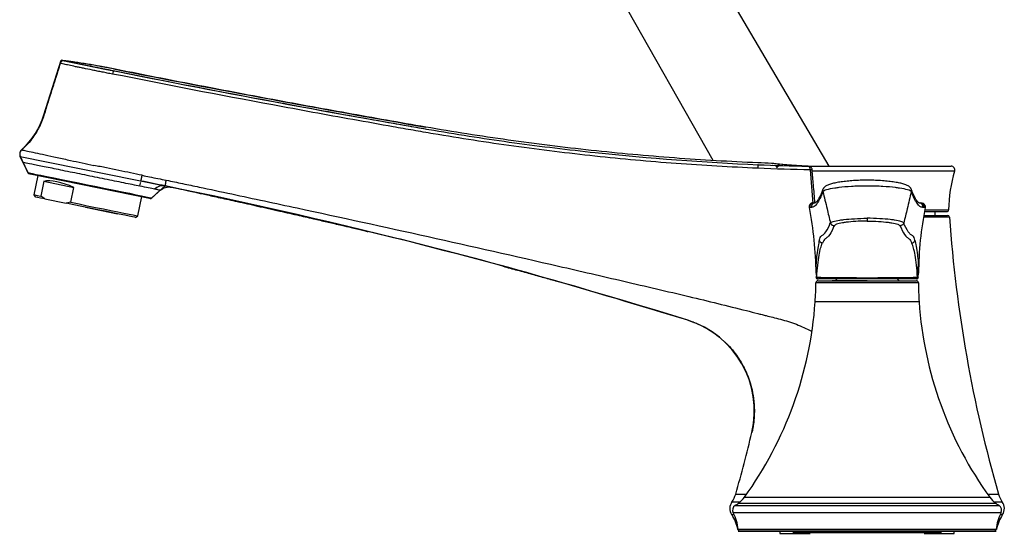
# Model space of a CAD drawing. Units: inches. Extents: x 2.3 to 40.9, y 1.1 to 28.6.
# Drawn here: x 30.7 to 40.9, y 4.5 to 9.8 of the extents above; entities that cross this region are included whole.
import ezdxf

# ---------------------------------------------------------------- set-up
doc = ezdxf.new("R2010")
doc.units = ezdxf.units.IN
doc.header["$MEASUREMENT"] = 0

msp = doc.modelspace()

# ---------------------------------------------------------------- linework, layer by layer
for p, q in [((39.049, 8.274), (36.845, 12.017)), ((36.03, 11.547), (37.848, 8.334)), ((30.936, 8.804), (31.114, 9.368)), ((30.936, 8.804), (31.114, 9.368)), ((30.692, 8.374), (32.189, 8.069)), ((30.776, 8.197), (30.692, 8.374)), ((30.692, 8.374), (32.189, 8.069)), ((30.721, 8.312), (30.772, 8.206)), ((38.462, 8.302), (38.464, 8.302)), ((38.835, 8.274), (40.308, 8.274)), ((39.441, 8.274), (40.007, 8.274)), ((30.776, 8.197), (32.043, 7.939)), ((30.872, 8.178), (30.831, 7.978)), ((38.883, 7.887), (38.855, 8.235)), ((40.346, 8.223), (38.873, 8.223)), ((38.875, 8.235), (38.875, 8.235)), ((30.934, 8.117), (30.903, 7.963)), ((30.934, 8.117), (31.247, 8.053)), ((31.216, 7.9), (31.247, 8.053)), ((31.929, 8.066), (31.929, 8.069)), ((32.043, 7.939), (32.189, 8.069)), ((30.831, 7.978), (30.847, 7.955)), ((30.946, 7.935), (30.903, 7.963)), ((30.946, 7.935), (31.165, 7.89)), ((31.906, 7.759), (31.947, 7.959)), ((32.05, 7.946), (32.138, 8.024)), ((31.216, 7.9), (31.165, 7.89)), ((31.365, 7.849), (31.698, 7.782)), ((38.85, 7.847), (38.843, 7.848)), ((38.866, 7.848), (38.85, 7.847)), ((38.879, 7.894), (38.887, 7.894)), ((38.887, 7.894), (38.903, 7.894)), ((39.98, 7.894), (39.995, 7.894)), ((39.995, 7.894), (40.003, 7.894)), ((40.032, 7.847), (40.016, 7.848)), ((40.04, 7.848), (40.032, 7.847)), ((31.883, 7.744), (31.906, 7.759)), ((40.029, 7.765), (40.272, 7.765)), ((40.292, 7.746), (40.029, 7.746)), ((40.037, 7.823), (40.284, 7.823)), ((40.264, 7.803), (40.038, 7.803)), ((40.146, 7.765), (40.146, 7.803)), ((39.063, 7.687), (39.063, 7.687)), ((39.82, 7.687), (39.82, 7.687)), ((39.968, 7.128), (39.971, 7.168)), ((39.97, 7.069), (38.912, 7.069)), ((38.932, 7.089), (39.951, 7.089)), ((39.441, 7.089), (39.079, 7.089)), ((39.13, 7.108), (39.11, 7.089)), ((39.441, 7.089), (39.803, 7.089)), ((39.772, 7.089), (39.753, 7.108)), ((39.074, 6.87), (38.905, 6.87)), ((39.978, 6.87), (39.074, 6.87)), ((38.084, 4.885), (38.198, 4.885)), ((40.685, 4.885), (40.798, 4.885)), ((38.045, 4.803), (38.129, 4.803)), ((40.774, 4.787), (38.108, 4.787)), ((38.175, 4.852), (40.708, 4.852)), ((40.754, 4.803), (40.837, 4.803)), ((38.495, 4.691), (38.058, 4.691)), ((38.078, 4.767), (40.804, 4.767)), ((40.824, 4.691), (38.495, 4.691)), ((38.067, 4.672), (38.042, 4.672)), ((40.84, 4.672), (40.815, 4.672)), ((38.106, 4.518), (38.108, 4.518)), ((38.108, 4.521), (38.529, 4.521)), ((38.109, 4.503), (40.773, 4.503)), ((38.127, 4.503), (38.125, 4.503)), ((38.543, 4.503), (38.127, 4.503)), ((38.529, 4.521), (40.775, 4.521)), ((38.53, 4.503), (39.441, 4.503)), ((38.54, 4.503), (38.54, 4.479)), ((38.54, 4.479), (38.854, 4.479)), ((40.755, 4.503), (38.543, 4.503)), ((38.677, 4.503), (38.677, 4.483)), ((40.205, 4.483), (38.677, 4.483)), ((40.352, 4.503), (39.441, 4.503)), ((40.029, 4.479), (40.342, 4.479)), ((40.205, 4.483), (40.205, 4.503)), ((40.342, 4.479), (40.342, 4.503)), ((40.757, 4.503), (40.755, 4.503)), ((40.774, 4.518), (40.776, 4.518))]:
    msp.add_line(p, q)
at = {"flags": 128}
for points in [[(30.705, 8.443), (30.705, 8.443), (30.705, 8.443)], [(30.772, 8.206), (30.773, 8.206), (30.787, 8.203), (30.814, 8.197), (30.854, 8.189), (30.905, 8.179), (30.967, 8.166), (31.039, 8.152), (31.119, 8.135), (31.205, 8.118), (31.295, 8.1), (31.388, 8.081), (31.481, 8.062), (31.573, 8.043), (31.661, 8.025), (31.744, 8.008), (31.82, 7.993), (31.887, 7.979), (31.944, 7.967), (31.99, 7.958), (32.023, 7.951), (32.043, 7.947), (32.05, 7.946)], [(32.033, 7.941), (32.026, 7.943), (32.006, 7.947), (31.972, 7.954), (31.925, 7.963), (31.867, 7.975), (31.798, 7.989), (31.721, 8.005), (31.637, 8.022), (31.548, 8.04), (31.456, 8.059), (31.363, 8.078), (31.271, 8.096), (31.181, 8.115), (31.097, 8.132), (31.02, 8.147), (30.952, 8.161), (30.894, 8.173), (30.847, 8.183), (30.813, 8.19), (30.792, 8.194), (30.786, 8.195), (30.786, 8.195)], [(32.08, 8.036), (32.066, 8.039), (32.05, 8.042), (32.033, 8.045), (32.015, 8.049), (31.995, 8.053), (31.974, 8.057), (31.952, 8.062), (31.929, 8.066)], [(30.831, 7.978), (30.832, 7.978), (30.843, 7.976), (30.866, 7.971), (30.903, 7.963)], [(30.946, 7.935), (30.902, 7.944), (30.871, 7.95), (30.852, 7.954), (30.847, 7.955)], [(31.883, 7.744), (31.883, 7.744), (31.875, 7.746), (31.853, 7.75), (31.818, 7.757), (31.772, 7.767), (31.715, 7.778), (31.648, 7.792), (31.574, 7.807), (31.495, 7.823), (31.412, 7.84), (31.328, 7.857), (31.245, 7.874), (31.165, 7.89)], [(31.216, 7.9), (31.3, 7.883), (31.385, 7.865), (31.469, 7.848), (31.552, 7.831), (31.629, 7.816), (31.7, 7.801), (31.763, 7.788), (31.816, 7.778), (31.857, 7.769), (31.887, 7.763), (31.903, 7.76), (31.906, 7.759)]]:
    msp.add_lwpolyline(points, dxfattribs=at)
for centre, radius, start, end in [((31.142, 9.325), 0.0392, 82.359, 162.4999), ((57.841, 140.734), 134.057, 258.5, 260.13695), ((30.062, 1.278), 8.158, 78.7345, 82.5905), ((57.841, 140.734), 134.038, 258.73447, 260.13695), ((30.149, 9.053), 0.826, 312.3816, 342.4935), ((30.745, 8.399), 0.0588, 132.3816, 205.3699), ((40.308, 8.234), 0.0392, 343.1736, 90), ((30.789, 8.214), 0.0196, 205.3699, 258.5), ((38.867, 8.166), 0.0696, 82.9539, 99.6818), ((41.733, 7.803), 1.45, 163.1736, 179.236), ((21.256, -45.671), 54.841, 72.673, 78.5), ((32.037, 7.96), 0.0196, 258.5, 311.6301), ((38.889, 7.855), 0.0392, 92.841, 191.0798), ((38.905, 7.855), 0.0392, 92.9179, 191.1526), ((39.978, 7.855), 0.0392, 348.8473, 87.0822), ((39.993, 7.855), 0.0392, 348.9202, 87.159), ((40.264, 7.823), 0.0196, 270, 359.236), ((40.272, 7.745), 0.0196, 4.1124, 90), ((54.319, 8.755), 14.064, 184.1124, 195.9731), ((38.932, 7.128), 0.0196, 180.2977, 270.0001), ((39.951, 7.128), 0.0196, 270.0002, 359.702), ((35.778, 7.089), 3.134, 356.0051, 359.6441), ((38.932, 7.069), 0.0196, 90, 179.6441), ((39.951, 7.069), 0.0196, 0.3559, 90), ((43.105, 7.089), 3.134, 180.3559, 183.9949), ((34.996, 7.143), 3.918, 324.2172, 356.0051), ((43.886, 7.143), 3.918, 183.9949, 215.7828), ((37.297, 5.747), 0.979, 346.7081, 72.673), ((24.563, 8.755), 14.064, 344.0269, 346.708), ((37.82, 4.96), 0.274, 325.016, 344.0269), ((41.062, 4.96), 0.274, 195.9731, 214.984), ((38.141, 4.736), 0.118, 145.016, 212.6578), ((37.439, 5.753), 1.175, 302.9776, 304.7345), ((37.952, 5.013), 0.274, 304.7345, 324.2172), ((40.93, 5.013), 0.274, 215.7828, 235.2655), ((41.444, 5.753), 1.175, 235.2655, 237.0224), ((40.741, 4.736), 0.118, 327.3422, 34.984), ((38.11, 4.718), 0.0588, 122.9776, 207.1111), ((37.64, 4.477), 0.47, 5.3275, 27.1111), ((41.243, 4.477), 0.47, 152.8889, 174.6725), ((40.772, 4.718), 0.0588, 332.8889, 57.0224), ((37.647, 4.419), 0.47, 12.2521, 32.6578), ((41.236, 4.419), 0.47, 147.3422, 167.7479), ((38.125, 4.522), 0.0196, 192.2521, 270), ((38.127, 4.522), 0.0196, 185.3275, 270), ((40.755, 4.522), 0.0196, 270, 354.6725), ((40.757, 4.522), 0.0196, 270, 347.7479)]:
    msp.add_arc(centre, radius, start, end)
msp.add_ellipse((31.341, 7.734), major_axis=(0.483, -0.338), ratio=0.392209, start_param=2.027604, end_param=2.788106)
for points, knots in [([(31.147, 9.363), (31.147, 9.363), (31.15, 9.363), (31.163, 9.36), (31.173, 9.358), (31.192, 9.354), (31.199, 9.353), (31.215, 9.349), (31.224, 9.348), (31.252, 9.342), (31.273, 9.338), (31.308, 9.33), (31.32, 9.328), (31.346, 9.323), (31.359, 9.32), (31.4, 9.312), (31.429, 9.306), (31.475, 9.297), (31.491, 9.294), (31.523, 9.287), (31.539, 9.284), (31.571, 9.278), (31.587, 9.274), (31.62, 9.268), (31.637, 9.264), (31.653, 9.261)], [0, 0, 0, 0, 0.125, 0.125, 0.25, 0.25, 0.3125, 0.3125, 0.375, 0.375, 0.5, 0.5, 0.5625, 0.5625, 0.625, 0.625, 0.75, 0.75, 0.8125, 0.8125, 0.875, 0.875, 0.9375, 0.9375, 1, 1, 1, 1]), ([(38.462, 8.302), (38.46, 8.302), (38.409, 8.304), (38.359, 8.306), (38.024, 8.32), (37.45, 8.354), (36.59, 8.432), (35.733, 8.539), (35.164, 8.628), (34.612, 8.724), (34.068, 8.82), (33.249, 8.97), (32.44, 9.124), (31.914, 9.227), (31.628, 9.284), (31.589, 9.292), (31.539, 9.301), (31.491, 9.31), (31.434, 9.32), (31.367, 9.331), (31.302, 9.341), (31.239, 9.351), (31.187, 9.358), (31.157, 9.362), (31.147, 9.363)], [0.2110781, 0.2110781, 0.2110781, 0.2110781, 0.2118819, 0.2265782, 0.2265782, 0.3164221, 0.4062661, 0.49611, 0.5859539, 0.5859539, 0.6712938, 0.7566337, 0.8419735, 0.9273134, 0.9273134, 0.9363992, 0.9409421, 0.945485, 0.9545708, 0.9636567, 0.9727425, 0.9818283, 0.9909142, 0.9952362, 0.9952362, 0.9952362, 0.9952362]), ([(31.104, 9.336), (31.097, 9.31), (31.078, 9.249), (31.045, 9.141), (31.007, 9.026), (30.975, 8.924), (30.948, 8.837), (30.926, 8.765), (30.889, 8.675), (30.836, 8.585), (30.768, 8.5), (30.725, 8.458), (30.702, 8.436)], [0, 0, 0, 0, 0.0861753, 0.2052103, 0.3295237, 0.449304, 0.525396, 0.5984967, 0.6753039, 0.8195978, 0.9050963, 1, 1, 1, 1]), ([(31.104, 9.336), (31.094, 9.305), (31.074, 9.239), (31.04, 9.134), (31.004, 9.018), (30.965, 8.897), (30.93, 8.775), (30.895, 8.701), (30.878, 8.665)], [0, 0, 0, 0, 0.137814, 0.292839, 0.465074, 0.654519, 0.829625, 1, 1, 1, 1]), ([(31.645, 9.226), (31.627, 9.229), (31.609, 9.232), (31.574, 9.239), (31.557, 9.243), (31.522, 9.249), (31.505, 9.253), (31.471, 9.259), (31.455, 9.263), (31.405, 9.273), (31.374, 9.279), (31.33, 9.288), (31.316, 9.291), (31.289, 9.297), (31.275, 9.299), (31.238, 9.307), (31.216, 9.312), (31.186, 9.319), (31.177, 9.321), (31.16, 9.324), (31.152, 9.326), (31.132, 9.331), (31.122, 9.333), (31.111, 9.335), (31.109, 9.336), (31.105, 9.336), (31.104, 9.336), (31.104, 9.336)], [0, 0, 0, 0, 0.0625, 0.0625, 0.125, 0.125, 0.1875, 0.1875, 0.25, 0.25, 0.375, 0.375, 0.4375, 0.4375, 0.5, 0.5, 0.625, 0.625, 0.6875, 0.6875, 0.75, 0.75, 0.875, 0.875, 0.9375, 0.9375, 1, 1, 1, 1]), ([(31.653, 9.261), (31.653, 9.261), (31.652, 9.257), (31.649, 9.244), (31.647, 9.235), (31.645, 9.226)], [0, 0, 0, 0, 0.5, 0.5, 1, 1, 1, 1]), ([(31.653, 9.261), (32.204, 9.151), (32.755, 9.045), (33.583, 8.891), (33.859, 8.84), (34.274, 8.766), (34.412, 8.741), (34.619, 8.705), (34.689, 8.692), (34.827, 8.668), (34.896, 8.656), (35.242, 8.597), (35.519, 8.554), (36.075, 8.478), (36.354, 8.444), (37.192, 8.355), (37.753, 8.313), (38.314, 8.289)], [0, 0, 0, 0, 0.25, 0.25, 0.375, 0.375, 0.4375, 0.4375, 0.46875, 0.46875, 0.5, 0.5, 0.625, 0.625, 0.75, 0.75, 1, 1, 1, 1]), ([(38.311, 8.252), (38.171, 8.258), (38.03, 8.265), (37.75, 8.281), (37.609, 8.29), (37.189, 8.322), (36.909, 8.347), (36.35, 8.407), (36.071, 8.441), (35.514, 8.518), (35.236, 8.561), (34.89, 8.62), (34.821, 8.632), (34.683, 8.656), (34.613, 8.668), (34.406, 8.705), (34.268, 8.73), (33.853, 8.804), (33.577, 8.855), (32.748, 9.009), (32.196, 9.116), (31.645, 9.226)], [0, 0, 0, 0, 0.0625, 0.0625, 0.125, 0.125, 0.25, 0.25, 0.375, 0.375, 0.5, 0.5, 0.53125, 0.53125, 0.5625, 0.5625, 0.625, 0.625, 0.75, 0.75, 1, 1, 1, 1]), ([(30.874, 8.658), (30.854, 8.624), (30.813, 8.555), (30.758, 8.496), (30.73, 8.466)], [0, 0, 0, 0, 0.486771, 1, 1, 1, 1]), ([(30.73, 8.466), (30.726, 8.462), (30.718, 8.454), (30.71, 8.447), (30.705, 8.443)], [0, 0, 0, 0, 0.4999544, 1, 1, 1, 1]), ([(30.705, 8.443), (30.704, 8.442), (30.702, 8.439), (30.699, 8.436), (30.696, 8.432), (30.694, 8.428), (30.691, 8.423), (30.69, 8.419), (30.688, 8.414), (30.687, 8.408), (30.686, 8.403), (30.686, 8.397), (30.687, 8.39), (30.688, 8.384), (30.691, 8.377), (30.694, 8.369), (30.698, 8.361), (30.702, 8.352), (30.707, 8.343), (30.711, 8.333), (30.716, 8.323), (30.72, 8.316), (30.721, 8.312)], [0, 0, 0, 0, 0.0345367, 0.0680798, 0.1010663, 0.1340598, 0.1676267, 0.202244, 0.23838, 0.2762721, 0.3161325, 0.3580895, 0.4022505, 0.448784, 0.4979176, 0.5587165, 0.6226798, 0.6901763, 0.7614776, 0.8368201, 0.9163198, 1, 1, 1, 1]), ([(30.712, 8.441), (30.714, 8.441), (30.72, 8.439), (30.764, 8.43), (30.841, 8.413), (30.945, 8.391), (31.07, 8.364), (31.201, 8.335), (31.33, 8.308), (31.412, 8.291), (31.453, 8.282)], [0, 0, 0, 0, 0.077594, 0.217768, 0.357157, 0.497899, 0.637724, 0.77777, 0.889093, 1, 1, 1, 1]), ([(31.929, 8.066), (31.88, 8.077), (31.823, 8.088), (31.7, 8.113), (31.634, 8.126), (31.498, 8.154), (31.428, 8.168), (31.29, 8.197), (31.222, 8.21), (31.093, 8.236), (31.033, 8.249), (30.926, 8.271), (30.879, 8.28), (30.802, 8.296), (30.772, 8.302), (30.732, 8.31), (30.721, 8.312), (30.721, 8.312)], [0, 0, 0, 0, 0.125, 0.125, 0.25, 0.25, 0.375, 0.375, 0.5, 0.5, 0.625, 0.625, 0.75, 0.75, 0.875, 0.875, 1, 1, 1, 1]), ([(31.952, 8.179), (31.912, 8.187), (31.831, 8.204), (31.709, 8.229), (31.582, 8.255), (31.496, 8.273), (31.453, 8.282)], [0, 0, 0, 0, 0.2383668, 0.484517, 0.7384106, 1, 1, 1, 1]), ([(38.314, 8.289), (38.314, 8.289), (38.313, 8.285), (38.312, 8.271), (38.312, 8.261), (38.311, 8.252)], [0, 0, 0, 0, 0.5, 0.5, 1, 1, 1, 1]), ([(38.831, 8.272), (38.773, 8.275), (38.721, 8.279), (38.653, 8.283), (38.632, 8.285), (38.593, 8.288), (38.575, 8.29), (38.528, 8.294), (38.504, 8.297), (38.479, 8.3), (38.473, 8.3), (38.467, 8.301), (38.465, 8.301), (38.463, 8.302), (38.463, 8.302), (38.463, 8.302), (38.462, 8.302), (38.462, 8.302), (38.462, 8.302)], [0, 0, 0, 0, 0.25, 0.25, 0.375, 0.375, 0.5, 0.5, 0.75, 0.75, 0.875, 0.875, 0.9375, 0.9375, 0.96875, 0.984375, 0.984375, 1, 1, 1, 1]), ([(38.497, 8.274), (38.502, 8.276), (38.511, 8.28), (38.517, 8.281), (38.52, 8.282)], [0, 0, 0, 0, 0.496261, 1, 1, 1, 1]), ([(38.527, 8.292), (38.527, 8.291), (38.527, 8.289), (38.518, 8.28), (38.506, 8.271), (38.501, 8.267)], [0, 0, 0, 0, 0.316007, 0.664437, 1, 1, 1, 1]), ([(38.506, 8.259), (38.512, 8.263), (38.524, 8.273), (38.534, 8.282), (38.534, 8.285), (38.534, 8.286)], [0, 0, 0, 0, 0.32818, 0.665438, 1, 1, 1, 1]), ([(38.875, 8.235), (38.875, 8.235), (38.876, 8.239), (38.873, 8.246), (38.867, 8.256), (38.858, 8.264), (38.846, 8.27), (38.837, 8.272), (38.831, 8.272)], [0, 0, 0, 0, 0.000547, 0.173364, 0.333489, 0.509505, 0.725134, 1, 1, 1, 1]), ([(38.855, 8.235), (38.855, 8.24), (38.854, 8.246), (38.851, 8.255), (38.849, 8.259), (38.844, 8.265), (38.842, 8.268), (38.836, 8.271), (38.833, 8.272), (38.831, 8.272)], [0, 0, 0, 0, 0.25, 0.25, 0.5, 0.5, 0.75, 0.75, 1, 1, 1, 1]), ([(31.942, 8.133), (31.942, 8.133), (31.943, 8.135), (31.943, 8.138), (31.944, 8.14), (31.944, 8.141)], [0, 0, 0, 0, 0.337347, 0.66996, 1, 1, 1, 1]), ([(31.944, 8.141), (31.944, 8.142), (31.945, 8.144), (31.945, 8.148), (31.946, 8.15), (31.946, 8.151)], [0, 0, 0, 0, 0.330882, 0.663599, 1, 1, 1, 1]), ([(31.946, 8.151), (31.946, 8.152), (31.947, 8.154), (31.947, 8.158), (31.948, 8.16), (31.948, 8.162)], [0, 0, 0, 0, 0.3276671, 0.6608274, 1, 1, 1, 1]), ([(31.948, 8.162), (31.948, 8.163), (31.949, 8.165), (31.949, 8.168), (31.95, 8.171), (31.951, 8.173), (31.951, 8.174)], [0, 0, 0, 0, 0.2433198, 0.4910098, 0.7431796, 1, 1, 1, 1]), ([(31.952, 8.179), (31.977, 8.174), (32.003, 8.169), (32.028, 8.163), (32.086, 8.152), (32.143, 8.14), (32.201, 8.128)], [0, 0, 0, 0, 0.002, 0.002, 0.002, 0.006483458, 0.006483458, 0.006483458, 0.006483458]), ([(38.902, 7.894), (38.897, 7.956), (38.888, 8.07), (38.877, 8.184), (38.873, 8.235)], [0, 0, 0, 0, 0.548706, 1, 1, 1, 1]), ([(31.929, 8.069), (31.931, 8.079), (31.935, 8.096), (31.936, 8.104), (31.937, 8.107)], [0, 0, 0, 0, 0.640352, 1, 1, 1, 1]), ([(31.939, 8.119), (31.94, 8.119), (31.94, 8.12), (31.94, 8.12), (31.94, 8.12)], [0, 0, 0, 0, 0.50402, 1, 1, 1, 1]), ([(31.94, 8.121), (31.94, 8.122), (31.94, 8.122), (31.94, 8.123), (31.941, 8.124)], [0, 0, 0, 0, 0.509153, 1, 1, 1, 1]), ([(31.94, 8.12), (31.94, 8.12), (31.94, 8.12), (31.94, 8.121), (31.94, 8.121)], [0, 0, 0, 0, 0.513734, 1, 1, 1, 1]), ([(32.189, 8.069), (32.148, 8.078), (32.107, 8.086), (32.066, 8.095), (32.024, 8.103), (31.982, 8.112), (31.94, 8.12)], [0, 0, 0, 0, 0.003209348, 0.003209348, 0.003209348, 0.006501564, 0.006501564, 0.006501564, 0.006501564]), ([(31.941, 8.127), (31.941, 8.128), (31.942, 8.13), (31.942, 8.132), (31.942, 8.133)], [0, 0, 0, 0, 0.505405, 1, 1, 1, 1]), ([(32.189, 8.069), (32.17, 8.073), (32.15, 8.072), (32.112, 8.061), (32.095, 8.05), (32.08, 8.036)], [0, 0, 0, 0, 0.5, 0.5, 1, 1, 1, 1]), ([(32.138, 8.024), (32.154, 8.038), (32.173, 8.048), (32.214, 8.059), (32.236, 8.06), (32.257, 8.056)], [0, 0, 0, 0, 0.5, 0.5, 1, 1, 1, 1]), ([(32.189, 8.069), (32.189, 8.069), (32.189, 8.07), (32.189, 8.072), (32.19, 8.073), (32.191, 8.078), (32.191, 8.083), (32.194, 8.095), (32.195, 8.102), (32.197, 8.112), (32.198, 8.116), (32.199, 8.122), (32.2, 8.126), (32.201, 8.128)], [0, 0, 0, 0, 0.125, 0.125, 0.25, 0.25, 0.5, 0.5, 0.75, 0.75, 0.875, 0.875, 1, 1, 1, 1]), ([(32.189, 8.069), (32.234, 8.06), (32.314, 8.044), (32.418, 8.022), (32.494, 8.006), (32.555, 7.992), (32.613, 7.979), (32.682, 7.964), (32.79, 7.94), (32.945, 7.906), (33.15, 7.86), (33.363, 7.812), (33.563, 7.767), (33.73, 7.728), (33.851, 7.7), (33.942, 7.679), (34.021, 7.66), (34.117, 7.638), (34.2, 7.618), (34.254, 7.605), (34.271, 7.601), (34.279, 7.599), (34.282, 7.598), (34.282, 7.598), (34.281, 7.598)], [0, 0, 0, 0, 0.06488, 0.114764, 0.149544, 0.173119, 0.200362, 0.232697, 0.270113, 0.351885, 0.450692, 0.558736, 0.652791, 0.731346, 0.794423, 0.824491, 0.859665, 0.90653, 0.963632, 0.978266, 0.989217, 0.993716, 0.997901, 1, 1, 1, 1]), ([(32.201, 8.128), (32.257, 8.117), (32.314, 8.105), (32.426, 8.082), (32.483, 8.07), (32.652, 8.034), (32.765, 8.01), (33.103, 7.938), (33.328, 7.89), (34.004, 7.745), (34.455, 7.646), (35.355, 7.446), (35.805, 7.344), (36.478, 7.189), (36.703, 7.137), (37.04, 7.059), (37.152, 7.032), (37.376, 6.98), (37.489, 6.953), (37.601, 6.927)], [0, 0, 0, 0, 0.03125, 0.03125, 0.0625, 0.0625, 0.125, 0.125, 0.25, 0.25, 0.5, 0.5, 0.75, 0.75, 0.875, 0.875, 0.9375, 0.9375, 1, 1, 1, 1]), ([(38.985, 8.036), (38.983, 8.03), (38.973, 8.004), (38.957, 7.967), (38.939, 7.932), (38.924, 7.91), (38.911, 7.898), (38.905, 7.895), (38.902, 7.895), (38.902, 7.895)], [0, 0, 0, 0, 0.06686, 0.257433, 0.429552, 0.589923, 0.758727, 0.941995, 1, 1, 1, 1]), ([(38.984, 8.011), (38.983, 8.016), (38.982, 8.025), (38.984, 8.036), (38.988, 8.041), (38.99, 8.043)], [0, 0, 0, 0, 0.41593, 0.805705, 1, 1, 1, 1]), ([(39.441, 8.068), (39.441, 8.068), (39.436, 8.068), (39.405, 8.068), (39.351, 8.067), (39.254, 8.063), (39.171, 8.055), (39.083, 8.043), (39.028, 8.032), (38.994, 8.02), (38.987, 8.014), (38.984, 8.011), (38.984, 8.011)], [0, 0, 0, 0, 0.000004, 0.025211, 0.131536, 0.240614, 0.461839, 0.545736, 0.768957, 0.882655, 0.999997, 1, 1, 1, 1]), ([(39.441, 8.129), (39.428, 8.129), (39.392, 8.129), (39.333, 8.126), (39.266, 8.122), (39.202, 8.115), (39.143, 8.107), (39.093, 8.097), (39.051, 8.085), (39.016, 8.071), (38.997, 8.055), (38.991, 8.045), (38.99, 8.043)], [0, 0, 0, 0, 0.059131, 0.16342, 0.272677, 0.383649, 0.496577, 0.610086, 0.724996, 0.84536, 0.971024, 1, 1, 1, 1]), ([(39.893, 8.044), (39.892, 8.044), (39.89, 8.049), (39.876, 8.064), (39.85, 8.079), (39.813, 8.091), (39.767, 8.102), (39.713, 8.111), (39.65, 8.119), (39.582, 8.124), (39.512, 8.128), (39.464, 8.129), (39.441, 8.129)], [0, 0, 0, 0, 0.012219, 0.094428, 0.212864, 0.331211, 0.440515, 0.55642, 0.669051, 0.782197, 0.894213, 1, 1, 1, 1]), ([(39.898, 8.011), (39.898, 8.011), (39.896, 8.014), (39.888, 8.02), (39.854, 8.032), (39.8, 8.043), (39.712, 8.055), (39.628, 8.063), (39.532, 8.067), (39.478, 8.068), (39.447, 8.068), (39.441, 8.068), (39.441, 8.068)], [0, 0, 0, 0, 0.000003, 0.113856, 0.231044, 0.454262, 0.537681, 0.758893, 0.867966, 0.974132, 0.999996, 1, 1, 1, 1]), ([(39.898, 8.011), (39.899, 8.016), (39.9, 8.024), (39.898, 8.036), (39.894, 8.041), (39.892, 8.044)], [0, 0, 0, 0, 0.384883, 0.769758, 1, 1, 1, 1]), ([(39.98, 7.895), (39.98, 7.895), (39.977, 7.895), (39.972, 7.898), (39.961, 7.908), (39.946, 7.928), (39.928, 7.962), (39.911, 7.998), (39.901, 8.027), (39.897, 8.037)], [0, 0, 0, 0, 0.0547969, 0.2163124, 0.38925, 0.5499997, 0.7177537, 0.8989102, 1, 1, 1, 1]), ([(32.138, 8.024), (32.138, 8.024), (32.137, 8.024), (32.132, 8.025), (32.128, 8.026), (32.113, 8.029), (32.099, 8.032), (32.08, 8.036)], [0, 0, 0, 0, 0.25, 0.25, 0.5, 0.5, 1, 1, 1, 1]), ([(38.984, 8.011), (38.974, 7.986), (38.954, 7.936), (38.924, 7.886), (38.896, 7.853), (38.876, 7.849), (38.866, 7.848)], [0, 0, 0, 0, 0.247713, 0.495757, 0.747696, 1, 1, 1, 1]), ([(38.984, 8.011), (38.984, 8.011), (38.984, 8.011), (38.984, 8.011), (38.984, 8.011)], [0, 0, 0, 0, 0.728587, 1, 1, 1, 1]), ([(38.984, 8.011), (38.999, 7.952), (39.024, 7.846), (39.051, 7.736), (39.063, 7.687)], [0, 0, 0, 0, 0.553963, 1, 1, 1, 1]), ([(39.898, 8.011), (39.884, 7.952), (39.858, 7.846), (39.832, 7.736), (39.82, 7.687)], [0, 0, 0, 0, 0.553963, 1, 1, 1, 1]), ([(39.898, 8.011), (39.898, 8.011), (39.898, 8.011), (39.898, 8.011), (39.898, 8.011)], [0, 0, 0, 0, 0.727447, 1, 1, 1, 1]), ([(40.016, 7.848), (40.006, 7.849), (39.986, 7.853), (39.958, 7.887), (39.928, 7.936), (39.908, 7.986), (39.898, 8.011)], [0, 0, 0, 0, 0.253083, 0.506548, 0.753113, 1, 1, 1, 1]), ([(38.879, 7.894), (38.876, 7.894), (38.871, 7.893), (38.863, 7.89), (38.856, 7.885), (38.85, 7.879), (38.846, 7.872), (38.843, 7.864), (38.842, 7.856), (38.842, 7.85), (38.843, 7.848)], [0, 0, 0, 0, 0.1249992, 0.2499996, 0.3749979, 0.4999997, 0.624998, 0.7499974, 0.8749989, 1, 1, 1, 1]), ([(38.843, 7.848), (38.861, 7.735), (38.899, 7.51), (38.908, 7.282), (38.912, 7.168)], [0, 0, 0, 0, 0.5, 1, 1, 1, 1]), ([(40.04, 7.848), (40.021, 7.735), (39.983, 7.51), (39.975, 7.282), (39.971, 7.168)], [0, 0, 0, 0, 0.5, 1, 1, 1, 1]), ([(40.003, 7.894), (40.006, 7.894), (40.012, 7.893), (40.019, 7.89), (40.026, 7.885), (40.032, 7.879), (40.037, 7.872), (40.04, 7.864), (40.041, 7.856), (40.04, 7.85), (40.04, 7.848)], [0, 0, 0, 0, 0.125, 0.249999, 0.374999, 0.5, 0.625002, 0.750001, 0.875001, 1, 1, 1, 1]), ([(39.063, 7.687), (39.069, 7.692), (39.083, 7.702), (39.142, 7.714), (39.217, 7.724), (39.31, 7.732), (39.397, 7.735), (39.441, 7.735), (39.441, 7.735)], [0, 0, 0, 0, 0.2184065, 0.4448685, 0.5472468, 0.7674138, 0.9999959, 1, 1, 1, 1]), ([(39.82, 7.687), (39.813, 7.692), (39.799, 7.702), (39.741, 7.714), (39.665, 7.724), (39.572, 7.732), (39.485, 7.735), (39.441, 7.735), (39.441, 7.735)], [0, 0, 0, 0, 0.218406, 0.444868, 0.547247, 0.767414, 0.999996, 1, 1, 1, 1]), ([(39.441, 7.735), (39.441, 7.731), (39.441, 7.724), (39.441, 7.715), (39.441, 7.709), (39.441, 7.707), (39.441, 7.706)], [0, 0, 0, 0, 0.25, 0.499999, 0.749997, 1, 1, 1, 1]), ([(38.947, 7.508), (38.95, 7.518), (38.961, 7.551), (38.98, 7.559), (39.012, 7.584), (39.04, 7.633), (39.059, 7.68), (39.063, 7.687), (39.063, 7.687)], [0, 0, 0, 0, 0.089471, 0.296487, 0.50359, 0.918519, 0.999999, 1, 1, 1, 1]), ([(39.1, 7.657), (39.097, 7.65), (39.078, 7.605), (39.05, 7.554), (39.019, 7.53), (39, 7.521), (38.984, 7.488), (38.979, 7.478)], [0, 0, 0, 0, 0.081523, 0.496755, 0.703383, 0.909919, 1, 1, 1, 1]), ([(39.063, 7.687), (39.064, 7.683), (39.067, 7.674), (39.077, 7.665), (39.087, 7.66), (39.095, 7.658), (39.099, 7.658), (39.1, 7.657)], [0, 0, 0, 0, 0.256013, 0.512027, 0.768041, 0.902789, 1, 1, 1, 1]), ([(39.441, 7.706), (39.439, 7.706), (39.399, 7.706), (39.321, 7.704), (39.238, 7.696), (39.171, 7.686), (39.118, 7.674), (39.106, 7.663), (39.1, 7.657)], [0, 0, 0, 0, 0.012583, 0.232783, 0.453085, 0.555298, 0.781907, 1, 1, 1, 1]), ([(39.441, 7.706), (39.443, 7.706), (39.483, 7.706), (39.562, 7.704), (39.644, 7.696), (39.712, 7.686), (39.764, 7.674), (39.776, 7.663), (39.782, 7.657)], [0, 0, 0, 0, 0.012583, 0.232783, 0.453085, 0.555298, 0.781907, 1, 1, 1, 1]), ([(39.82, 7.687), (39.818, 7.683), (39.815, 7.674), (39.806, 7.665), (39.796, 7.66), (39.788, 7.658), (39.784, 7.658), (39.782, 7.657)], [0, 0, 0, 0, 0.256013, 0.512027, 0.768041, 0.902789, 1, 1, 1, 1]), ([(39.782, 7.657), (39.785, 7.65), (39.805, 7.605), (39.833, 7.554), (39.864, 7.53), (39.883, 7.521), (39.899, 7.488), (39.904, 7.478)], [0, 0, 0, 0, 0.081523, 0.496755, 0.703383, 0.909919, 1, 1, 1, 1]), ([(39.935, 7.508), (39.932, 7.518), (39.922, 7.551), (39.902, 7.559), (39.87, 7.584), (39.844, 7.633), (39.822, 7.68), (39.82, 7.687), (39.82, 7.687)], [0, 0, 0, 0, 0.089471, 0.296487, 0.50359, 0.918519, 0.999999, 1, 1, 1, 1]), ([(37.589, 6.682), (37.096, 6.831), (36.112, 7.128), (35.007, 7.426), (34.394, 7.572), (34.28, 7.599)], [0, 0, 0, 0, 0.449338, 0.898338, 1, 1, 1, 1]), ([(38.947, 7.508), (38.943, 7.489), (38.934, 7.451), (38.926, 7.389), (38.921, 7.358)], [0, 0, 0, 0, 0.5, 1, 1, 1, 1]), ([(38.945, 7.355), (38.95, 7.381), (38.961, 7.432), (38.973, 7.463), (38.979, 7.478)], [0, 0, 0, 0, 0.5, 1, 1, 1, 1]), ([(38.979, 7.478), (38.975, 7.479), (38.967, 7.481), (38.958, 7.488), (38.951, 7.497), (38.949, 7.505), (38.947, 7.508)], [0, 0, 0, 0, 0.258186, 0.501641, 0.74505, 1, 1, 1, 1]), ([(39.904, 7.478), (39.907, 7.479), (39.915, 7.481), (39.924, 7.488), (39.931, 7.497), (39.934, 7.505), (39.935, 7.508)], [0, 0, 0, 0, 0.258186, 0.501641, 0.74505, 1, 1, 1, 1]), ([(39.937, 7.355), (39.932, 7.381), (39.921, 7.432), (39.909, 7.463), (39.904, 7.478)], [0, 0, 0, 0, 0.5, 1, 1, 1, 1]), ([(39.935, 7.508), (39.939, 7.489), (39.948, 7.451), (39.957, 7.389), (39.961, 7.358)], [0, 0, 0, 0, 0.5, 1, 1, 1, 1]), ([(38.921, 7.358), (38.918, 7.332), (38.912, 7.28), (38.912, 7.205), (38.912, 7.168)], [0, 0, 0, 0, 0.5, 1, 1, 1, 1]), ([(38.92, 7.127), (38.924, 7.17), (38.932, 7.262), (38.941, 7.323), (38.945, 7.355)], [0, 0, 0, 0, 0.467214, 1, 1, 1, 1]), ([(39.963, 7.127), (39.959, 7.17), (39.95, 7.262), (39.942, 7.323), (39.937, 7.355)], [0, 0, 0, 0, 0.467214, 1, 1, 1, 1]), ([(39.961, 7.358), (39.964, 7.332), (39.97, 7.28), (39.97, 7.205), (39.971, 7.168)], [0, 0, 0, 0, 0.5, 1, 1, 1, 1]), ([(35.68, 7.24), (35.728, 7.226), (35.798, 7.207), (35.902, 7.179), (35.976, 7.159), (36.049, 7.138), (36.121, 7.118), (36.19, 7.098), (36.231, 7.086), (36.252, 7.08)], [0, 0, 0, 0, 0.27148, 0.394526, 0.513145, 0.629719, 0.746851, 0.868969, 1, 1, 1, 1]), ([(38.913, 7.237), (38.913, 7.222), (38.915, 7.184), (38.917, 7.146), (38.919, 7.123)], [0, 0, 0, 0, 0.389068, 1, 1, 1, 1]), ([(39.964, 7.127), (39.965, 7.149), (39.967, 7.186), (39.969, 7.222), (39.97, 7.237)], [0, 0, 0, 0, 0.596572, 1, 1, 1, 1]), ([(38.912, 7.128), (38.912, 7.128), (38.913, 7.128), (38.917, 7.127), (38.92, 7.127)], [0, 0, 0, 0, 0.413657, 1, 1, 1, 1]), ([(38.92, 7.127), (38.921, 7.127), (38.929, 7.126), (38.95, 7.125), (38.99, 7.124), (39.044, 7.123), (39.109, 7.123), (39.183, 7.122), (39.265, 7.122), (39.352, 7.121), (39.411, 7.121), (39.441, 7.121)], [0, 0, 0, 0, 0.03734, 0.157378, 0.27741, 0.397629, 0.517846, 0.638439, 0.759031, 0.879508, 1, 1, 1, 1]), ([(38.92, 7.127), (38.92, 7.124), (38.921, 7.119), (38.925, 7.113), (38.932, 7.109), (38.937, 7.109), (38.939, 7.108)], [0, 0, 0, 0, 0.250007, 0.5, 0.750002, 1, 1, 1, 1]), ([(39.441, 7.121), (39.471, 7.121), (39.53, 7.121), (39.617, 7.122), (39.699, 7.122), (39.774, 7.123), (39.838, 7.123), (39.892, 7.124), (39.933, 7.125), (39.954, 7.126), (39.961, 7.127), (39.963, 7.127)], [0, 0, 0, 0, 0.120492, 0.240969, 0.361561, 0.482154, 0.602371, 0.72259, 0.842622, 0.96266, 1, 1, 1, 1]), ([(39.441, 7.121), (39.441, 7.12), (39.441, 7.116), (39.441, 7.112), (39.441, 7.109), (39.441, 7.109), (39.441, 7.108)], [0, 0, 0, 0, 0.25, 0.500005, 0.750001, 1, 1, 1, 1]), ([(39.963, 7.127), (39.962, 7.124), (39.961, 7.119), (39.957, 7.113), (39.951, 7.109), (39.946, 7.109), (39.943, 7.108)], [0, 0, 0, 0, 0.250005, 0.500002, 0.75, 1, 1, 1, 1]), ([(39.963, 7.127), (39.965, 7.127), (39.969, 7.128), (39.97, 7.128), (39.97, 7.128)], [0, 0, 0, 0, 0.41365, 1, 1, 1, 1]), ([(39.441, 7.108), (39.412, 7.108), (39.355, 7.108), (39.271, 7.108), (39.192, 7.108), (39.121, 7.108), (39.058, 7.108), (39.007, 7.108), (38.968, 7.108), (38.947, 7.108), (38.941, 7.108), (38.939, 7.108)], [0, 0, 0, 0, 0.120613, 0.241211, 0.361856, 0.482502, 0.602677, 0.722855, 0.842788, 0.962726, 1, 1, 1, 1]), ([(39.943, 7.108), (39.942, 7.108), (39.935, 7.108), (39.915, 7.108), (39.876, 7.108), (39.824, 7.108), (39.762, 7.108), (39.69, 7.108), (39.611, 7.108), (39.527, 7.108), (39.47, 7.108), (39.441, 7.108)], [0, 0, 0, 0, 0.037275, 0.157217, 0.277154, 0.397335, 0.517514, 0.638164, 0.758813, 0.879399, 1, 1, 1, 1]), ([(38.311, 6.751), (38.326, 6.747), (38.355, 6.74), (38.407, 6.727), (38.47, 6.711), (38.519, 6.698), (38.545, 6.692)], [0, 0, 0, 0, 0.191676, 0.371113, 0.658577, 1, 1, 1, 1]), ([(37.589, 6.682), (37.594, 6.68), (37.614, 6.674), (37.648, 6.662), (37.781, 6.608), (37.897, 6.53), (37.993, 6.436), (38.031, 6.397), (38.097, 6.317), (38.176, 6.191), (38.25, 6.003), (38.278, 5.834), (38.276, 5.693), (38.269, 5.618), (38.26, 5.565), (38.254, 5.536), (38.251, 5.524), (38.25, 5.522)], [0, 0, 0, 0, 0.014954, 0.037385, 0.070097, 0.299081, 0.319681, 0.347149, 0.411315, 0.53446, 0.657606, 0.829138, 0.885902, 0.942714, 0.978518, 0.992839, 1, 1, 1, 1]), ([(38.545, 6.692), (38.601, 6.676), (38.711, 6.644), (38.814, 6.594), (38.865, 6.569)], [0, 0, 0, 0, 0.504688, 1, 1, 1, 1])]:
    msp.add_open_spline(points, degree=3, knots=knots)
for points in [[(38.855, 8.235), (38.674, 8.238), (38.493, 8.244), (38.311, 8.252)], [(38.314, 8.289), (38.486, 8.282), (38.658, 8.276), (38.831, 8.272)], [(31.951, 8.174), (31.951, 8.176), (31.951, 8.178), (31.952, 8.179)], [(31.94, 8.12), (31.94, 8.12), (31.94, 8.12), (31.94, 8.12)], [(31.94, 8.12), (31.94, 8.12), (31.94, 8.12), (31.94, 8.12)], [(31.94, 8.12), (31.94, 8.12), (31.94, 8.12), (31.94, 8.12)], [(31.941, 8.124), (31.941, 8.125), (31.941, 8.126), (31.941, 8.127)], [(37.601, 6.927), (37.799, 6.879), (37.996, 6.831), (38.194, 6.781)], [(38.194, 6.781), (38.233, 6.771), (38.272, 6.761), (38.311, 6.751)]]:
    msp.add_open_spline(points, degree=3)

doc.saveas('drawing.dxf')
